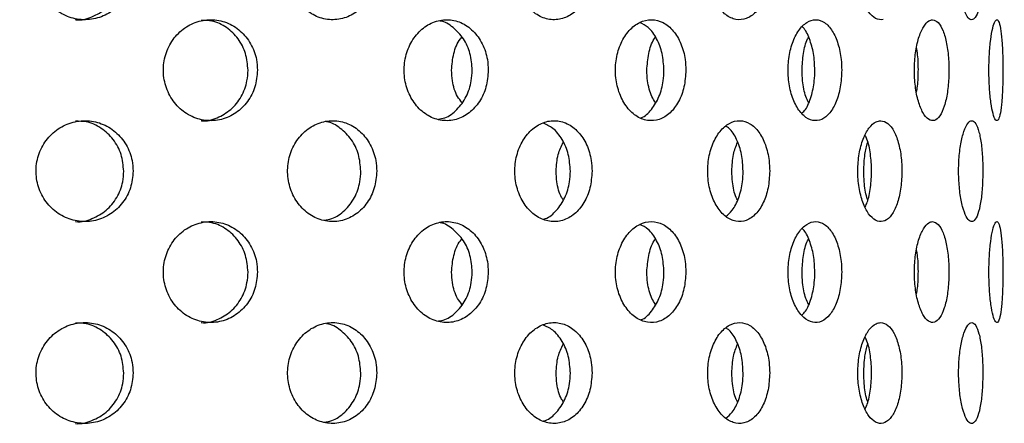
# Model space of a CAD drawing. Extents: x 5 to 415, y 5 to 292.
# Drawn here: x 218 to 221, y 214 to 216 of the extents above; entities that cross this region are included whole.
import ezdxf

# ---------------------------------------------------------------- set-up
doc = ezdxf.new("R2010")
doc.units = 0
doc.layers.add('SLD-0', color=179, linetype='CONTINUOUS')

msp = doc.modelspace()

# ---------------------------------------------------------------- linework, layer by layer
at = {"layer": 'SLD-0', "color": 179, "linetype": 'CONTINUOUS'}
for points, knots in [([(243.6151, 197.4717), (243.6336, 198.1462), (243.67, 199.4729), (243.5888, 201.4321), (243.4505, 203.3326), (243.2803, 205.1918), (243.1292, 206.901), (243.0228, 208.4779), (242.9695, 209.9358), (242.9779, 211.4166), (243.0659, 212.9309), (243.2395, 214.3924), (243.4935, 215.801), (243.8121, 217.1448), (244.1681, 218.4985), (244.5208, 219.8382), (244.7958, 221.0006), (244.9789, 221.9768), (245.0827, 222.7626), (245.1242, 223.5062), (245.0909, 224.2012), (244.9693, 224.8416), (244.7414, 225.4247), (244.3922, 225.9361), (243.9339, 226.3736), (243.3811, 226.7391), (242.7435, 227.0391), (241.9639, 227.3018), (241.0351, 227.511), (239.9593, 227.6575), (238.811, 227.7365), (237.4664, 227.7586), (235.9398, 227.7095), (234.2553, 227.5858), (232.584, 227.4106), (230.9583, 227.2031), (229.395, 226.9743), (227.6606, 226.6897), (225.7665, 226.3424), (223.7179, 225.9314), (221.7446, 225.5166), (219.8205, 225.1114), (217.9195, 224.7291), (216.0155, 224.3828), (214.0823, 224.086), (212.0699, 223.8493), (209.9665, 223.6896), (207.7795, 223.5716), (205.5536, 223.4616), (203.4712, 223.3337), (201.5508, 223.1674), (199.8063, 222.9561), (198.0858, 222.679), (196.9622, 222.4104), (196.4038, 222.277)], [0, 0, 0, 0, 0.026047, 0.051234, 0.075674, 0.099627, 0.123328, 0.141929, 0.160652, 0.179648, 0.199093, 0.219195, 0.236442, 0.254332, 0.272506, 0.290495, 0.307829, 0.318616, 0.328836, 0.338417, 0.347336, 0.355639, 0.363483, 0.371334, 0.379353, 0.387795, 0.396815, 0.406488, 0.419511, 0.433515, 0.448375, 0.463931, 0.485425, 0.507334, 0.529137, 0.550308, 0.570616, 0.590143, 0.618175, 0.64497, 0.670827, 0.696039, 0.720897, 0.745701, 0.770763, 0.796411, 0.823923, 0.852203, 0.880982, 0.909985, 0.93276, 0.955404, 0.977834, 1, 1, 1, 1]), ([(220.8212, 215.6949), (220.8132, 215.6929), (220.7965, 215.6953), (220.7728, 215.7175), (220.7534, 215.7558), (220.7406, 215.8059), (220.7363, 215.8622), (220.7411, 215.9183), (220.7543, 215.968), (220.7741, 216.0053), (220.795, 216.0246), (220.8084, 216.0266), (220.8136, 216.0273)], [0.4830782, 0.4830782, 0.4830782, 0.4830782, 0.53674, 0.5903839, 0.6440565, 0.6977589, 0.7514453, 0.8050959, 0.8587458, 0.9124327, 0.9661355, 1, 1, 1, 1]), ([(218.3462, 215.8606), (218.3444, 215.8419), (218.3409, 215.8044), (218.3137, 215.7546), (218.2734, 215.7166), (218.2228, 215.6949), (218.1682, 215.6919), (218.1154, 215.7079), (218.0706, 215.7411), (218.0388, 215.7877), (218.0288, 215.8243), (218.0269, 215.843)], [0, 0, 0, 0, 0.0536598, 0.1073183, 0.1610034, 0.2147066, 0.2683811, 0.3220249, 0.375685, 0.4293817, 0.483079, 0.483079, 0.483079, 0.483079]), ([(218.1562, 215.6942), (218.1567, 215.6941), (218.1749, 215.691), (218.2116, 215.7023), (218.2589, 215.7286), (218.2944, 215.772), (218.3128, 215.8184), (218.3146, 215.8488), (218.3153, 215.8606)], [0, 0, 0, 0, 0.005977, 0.220517, 0.435061, 0.649755, 0.864519, 1, 1, 1, 1]), ([(219.1502, 215.8606), (219.1486, 215.8419), (219.1454, 215.8044), (219.1206, 215.7546), (219.0838, 215.7166), (219.0376, 215.6949), (218.9875, 215.6919), (218.9389, 215.7079), (218.8975, 215.7411), (218.8681, 215.7877), (218.8588, 215.8243), (218.857, 215.843)], [0, 0, 0, 0, 0.0536595, 0.1073187, 0.1610032, 0.214706, 0.2683798, 0.3220257, 0.3756848, 0.4293815, 0.4830788, 0.4830788, 0.4830788, 0.4830788]), ([(219.8608, 215.8606), (219.8595, 215.8419), (219.8567, 215.8044), (219.8355, 215.7546), (219.8039, 215.7166), (219.764, 215.6949), (219.7206, 215.6919), (219.6783, 215.7079), (219.6421, 215.7411), (219.6164, 215.7877), (219.6082, 215.8243), (219.6066, 215.843)], [0, 0, 0, 0, 0.0536594, 0.1073182, 0.1610037, 0.2147067, 0.2683809, 0.3220245, 0.3756848, 0.4293814, 0.4830791, 0.4830791, 0.4830791, 0.4830791]), ([(220.4471, 215.8606), (220.446, 215.8419), (220.4439, 215.8044), (220.4271, 215.7546), (220.402, 215.7166), (220.3702, 215.6949), (220.3354, 215.6919), (220.3013, 215.7079), (220.2719, 215.7411), (220.2509, 215.7877), (220.2443, 215.8243), (220.243, 215.843)], [0, 0, 0, 0, 0.0536596, 0.107318, 0.1610032, 0.2147075, 0.2683806, 0.3220246, 0.3756853, 0.4293818, 0.4830793, 0.4830793, 0.4830793, 0.4830793]), ([(221.1505, 215.8606), (221.1502, 215.8419), (221.1494, 215.8044), (221.1436, 215.7546), (221.1345, 215.7166), (221.1227, 215.6949), (221.1091, 215.6919), (221.0954, 215.7079), (221.0832, 215.7411), (221.0743, 215.7877), (221.0714, 215.8243), (221.0708, 215.843)], [0, 0, 0, 0, 0.0536596, 0.1073182, 0.1610033, 0.2147063, 0.2683812, 0.3220247, 0.3756845, 0.4293814, 0.4830788, 0.4830788, 0.4830788, 0.4830788]), ([(218.447, 215.5095), (218.4451, 215.5281), (218.4473, 215.5659), (218.4681, 215.6184), (218.5039, 215.6606), (218.5507, 215.6879), (218.6032, 215.6971), (218.6555, 215.6873), (218.7018, 215.6592), (218.7364, 215.6161), (218.7542, 215.5694), (218.756, 215.539), (218.7567, 215.5273)], [0.4829433, 0.4829433, 0.4829433, 0.4829433, 0.5363833, 0.58981, 0.6432601, 0.6967887, 0.7504854, 0.8044345, 0.8585965, 0.9127326, 0.9665132, 1, 1, 1, 1]), ([(218.7255, 215.5273), (218.7238, 215.5459), (218.7205, 215.5831), (218.6944, 215.6328), (218.6559, 215.6702), (218.6125, 215.6918), (218.5831, 215.6918), (218.5711, 215.6919)], [0, 0, 0, 0, 0.212293, 0.424549, 0.637996, 0.853482, 1, 1, 1, 1]), ([(219.2415, 215.5095), (219.2398, 215.5281), (219.2418, 215.5659), (219.2606, 215.6184), (219.2929, 215.6606), (219.3349, 215.6879), (219.3819, 215.6971), (219.4285, 215.6873), (219.4697, 215.6592), (219.5004, 215.6161), (219.5161, 215.5694), (219.5177, 215.539), (219.5183, 215.5273)], [0.4829438, 0.4829438, 0.4829438, 0.4829438, 0.5363838, 0.5898111, 0.643261, 0.6967882, 0.7504865, 0.8044356, 0.8585968, 0.9127325, 0.9665131, 1, 1, 1, 1]), ([(219.4653, 215.5273), (219.4639, 215.5459), (219.4609, 215.583), (219.438, 215.633), (219.4035, 215.6692), (219.3753, 215.6885), (219.3597, 215.6896), (219.3597, 215.6896)], [0, 0, 0, 0, 0.248519, 0.496988, 0.746858, 0.999113, 1, 1, 1, 1]), ([(219.9387, 215.5095), (219.9373, 215.5281), (219.9389, 215.5659), (219.9549, 215.6184), (219.9822, 215.6606), (220.0177, 215.6879), (220.0571, 215.6971), (220.0961, 215.6873), (220.1303, 215.6592), (220.1557, 215.6161), (220.1687, 215.5694), (220.17, 215.539), (220.1705, 215.5273)], [0.4829432, 0.4829432, 0.4829432, 0.4829432, 0.5363833, 0.58981, 0.64326, 0.6967876, 0.7504858, 0.8044348, 0.8585966, 0.9127323, 0.9665132, 1, 1, 1, 1]), ([(220.0981, 215.5273), (220.0969, 215.5459), (220.0945, 215.5832), (220.0754, 215.6323), (220.0496, 215.669), (220.0279, 215.68), (220.0183, 215.6849)], [0, 0, 0, 0, 0.2631668, 0.5262842, 0.7908833, 1, 1, 1, 1]), ([(220.5081, 215.5095), (220.507, 215.5281), (220.5083, 215.5659), (220.5207, 215.6184), (220.5419, 215.6606), (220.5692, 215.6879), (220.5994, 215.6971), (220.629, 215.6873), (220.6547, 215.6592), (220.6737, 215.6161), (220.6834, 215.5694), (220.6844, 215.539), (220.6847, 215.5273)], [0.4829433, 0.4829433, 0.4829433, 0.4829433, 0.5363833, 0.5898104, 0.6432601, 0.6967887, 0.7504859, 0.804435, 0.8585966, 0.9127323, 0.9665133, 1, 1, 1, 1]), ([(220.5961, 215.5273), (220.5952, 215.546), (220.5935, 215.5834), (220.579, 215.6316), (220.5653, 215.6616), (220.5556, 215.6693), (220.5547, 215.6699)], [0, 0, 0, 0, 0.322466, 0.644875, 0.969096, 1, 1, 1, 1]), ([(220.9906, 215.3616), (220.9843, 215.3596), (220.9711, 215.362), (220.9523, 215.3844), (220.9367, 215.4231), (220.9266, 215.4734), (220.9233, 215.5297), (220.9272, 215.5857), (220.9378, 215.6351), (220.9536, 215.6722), (220.9701, 215.6913), (220.9805, 215.6932), (220.9846, 215.694)], [0.483358, 0.483358, 0.483358, 0.483358, 0.537547, 0.5915858, 0.6453641, 0.69894, 0.7524081, 0.8058401, 0.8592696, 0.9127399, 0.9663182, 1, 1, 1, 1]), ([(220.9846, 215.694), (220.991, 215.6921), (221.0037, 215.6884), (221.0199, 215.6593), (221.0319, 215.6166), (221.0384, 215.5635), (221.0392, 215.5067), (221.0343, 215.4525), (221.024, 215.4066), (221.0091, 215.3739), (220.997, 215.3636), (220.9906, 215.3616)], [0, 0, 0, 0, 0.0541663, 0.1083313, 0.1624693, 0.2162553, 0.269543, 0.3225493, 0.3757026, 0.4293135, 0.483358, 0.483358, 0.483358, 0.483358]), ([(221.1707, 215.5095), (221.1704, 215.5281), (221.1708, 215.5659), (221.1746, 215.6184), (221.1811, 215.6606), (221.189, 215.6879), (221.1971, 215.6971), (221.2045, 215.6873), (221.2104, 215.6592), (221.2145, 215.6161), (221.2164, 215.5694), (221.2166, 215.539), (221.2167, 215.5273)], [0.4829435, 0.4829435, 0.4829435, 0.4829435, 0.5363834, 0.5898105, 0.6432598, 0.6967876, 0.7504866, 0.8044348, 0.8585965, 0.9127326, 0.9665132, 1, 1, 1, 1]), ([(219.397, 215.5273), (219.3987, 215.5457), (219.4021, 215.5824), (219.4167, 215.6203), (219.4297, 215.6342), (219.4313, 215.6359)], [0, 0, 0, 0, 0.466503, 0.932919, 1, 1, 1, 1]), ([(220.0416, 215.5273), (220.043, 215.5457), (220.0458, 215.5824), (220.058, 215.6203), (220.0686, 215.6342), (220.07, 215.6359)], [0, 0, 0, 0, 0.466498, 0.932912, 1, 1, 1, 1]), ([(220.5539, 215.5273), (220.5549, 215.5457), (220.557, 215.5824), (220.5662, 215.6203), (220.5742, 215.6342), (220.5752, 215.6359)], [0, 0, 0, 0, 0.4665, 0.932912, 1, 1, 1, 1]), ([(220.9317, 215.4546), (220.9329, 215.4611), (220.937, 215.4837), (220.9381, 215.5296), (220.9368, 215.574), (220.9327, 215.5951), (220.9317, 215.6005)], [0, 0, 0, 0, 0.148433, 0.514259, 0.877288, 1, 1, 1, 1]), ([(218.7567, 215.5273), (218.755, 215.5087), (218.7516, 215.4715), (218.7255, 215.4219), (218.6869, 215.3839), (218.6381, 215.3618), (218.5849, 215.3584), (218.5334, 215.3743), (218.4896, 215.4075), (218.4587, 215.4542), (218.4489, 215.4908), (218.447, 215.5095)], [0, 0, 0, 0, 0.0531571, 0.1063038, 0.1597331, 0.2136452, 0.2678215, 0.3219376, 0.3758108, 0.4294466, 0.4829433, 0.4829433, 0.4829433, 0.4829433]), ([(218.5713, 215.3608), (218.5715, 215.3607), (218.589, 215.3575), (218.6245, 215.3688), (218.6706, 215.395), (218.7053, 215.4386), (218.723, 215.4851), (218.7248, 215.5156), (218.7255, 215.5273)], [0, 0, 0, 0, 0.002849, 0.218455, 0.434948, 0.651338, 0.866236, 1, 1, 1, 1]), ([(219.5183, 215.5273), (219.5168, 215.5087), (219.5138, 215.4715), (219.4907, 215.4219), (219.4565, 215.3839), (219.4131, 215.3618), (219.3655, 215.3584), (219.3193, 215.3743), (219.28, 215.4075), (219.252, 215.4542), (219.2432, 215.4908), (219.2415, 215.5095)], [0, 0, 0, 0, 0.053157, 0.1063036, 0.1597343, 0.2136465, 0.2678215, 0.3219385, 0.3758103, 0.4294471, 0.4829438, 0.4829438, 0.4829438, 0.4829438]), ([(219.3536, 215.3658), (219.3607, 215.3669), (219.3834, 215.3704), (219.4167, 215.396), (219.4475, 215.4383), (219.4632, 215.4852), (219.4647, 215.5156), (219.4653, 215.5273)], [0, 0, 0, 0, 0.113301, 0.358925, 0.604428, 0.848239, 1, 1, 1, 1]), ([(219.4313, 215.4206), (219.4263, 215.4269), (219.4108, 215.4468), (219.3994, 215.4854), (219.3977, 215.5157), (219.397, 215.5273)], [0, 0, 0, 0, 0.224364, 0.702429, 1, 1, 1, 1]), ([(220.1705, 215.5273), (220.1692, 215.5087), (220.1668, 215.4715), (220.1477, 215.4219), (220.1193, 215.3839), (220.0832, 215.3618), (220.0434, 215.3584), (220.0046, 215.3743), (219.9713, 215.4075), (219.9477, 215.4542), (219.9402, 215.4908), (219.9387, 215.5095)], [0, 0, 0, 0, 0.0531571, 0.1063042, 0.159734, 0.2136459, 0.2678215, 0.3219378, 0.3758103, 0.4294466, 0.4829432, 0.4829432, 0.4829432, 0.4829432]), ([(220.0226, 215.3702), (220.0228, 215.3702), (220.0357, 215.3735), (220.0578, 215.3968), (220.0834, 215.4381), (220.0963, 215.4852), (220.0976, 215.5156), (220.0981, 215.5273)], [0, 0, 0, 0, 0.003223, 0.279333, 0.555317, 0.829398, 1, 1, 1, 1]), ([(220.07, 215.4206), (220.0659, 215.4269), (220.053, 215.4468), (220.0436, 215.4854), (220.0422, 215.5157), (220.0416, 215.5273)], [0, 0, 0, 0, 0.224364, 0.702426, 1, 1, 1, 1]), ([(220.6847, 215.5273), (220.6838, 215.5087), (220.682, 215.4715), (220.6678, 215.4219), (220.6465, 215.3839), (220.6192, 215.3618), (220.5889, 215.3584), (220.5591, 215.3743), (220.5334, 215.4075), (220.5151, 215.4542), (220.5093, 215.4908), (220.5081, 215.5095)], [0, 0, 0, 0, 0.0531571, 0.1063035, 0.1597338, 0.2136461, 0.267822, 0.3219374, 0.3758099, 0.4294465, 0.4829433, 0.4829433, 0.4829433, 0.4829433]), ([(220.5536, 215.3853), (220.5576, 215.3891), (220.5702, 215.4015), (220.585, 215.4391), (220.5948, 215.4851), (220.5958, 215.5156), (220.5961, 215.5273)], [0, 0, 0, 0, 0.149432, 0.475163, 0.798647, 1, 1, 1, 1]), ([(220.5752, 215.4206), (220.5721, 215.4269), (220.5625, 215.4468), (220.5554, 215.4854), (220.5543, 215.5157), (220.5539, 215.5273)], [0, 0, 0, 0, 0.224365, 0.702427, 1, 1, 1, 1]), ([(221.2167, 215.5273), (221.2165, 215.5087), (221.2161, 215.4715), (221.2132, 215.4219), (221.2086, 215.3839), (221.2021, 215.3618), (221.1944, 215.3584), (221.1861, 215.3743), (221.1785, 215.4075), (221.1729, 215.4542), (221.1711, 215.4908), (221.1707, 215.5095)], [0, 0, 0, 0, 0.0531571, 0.1063034, 0.1597331, 0.2136453, 0.2678227, 0.3219379, 0.375811, 0.4294474, 0.4829435, 0.4829435, 0.4829435, 0.4829435]), ([(218.0269, 215.1763), (218.0249, 215.195), (218.0272, 215.2329), (218.0488, 215.2854), (218.0859, 215.3276), (218.1344, 215.3548), (218.1886, 215.3638), (218.2423, 215.3537), (218.2898, 215.3256), (218.3253, 215.2827), (218.3437, 215.2362), (218.3455, 215.2057), (218.3462, 215.194)], [0.4830795, 0.4830795, 0.4830795, 0.4830795, 0.5367397, 0.5903838, 0.6440579, 0.6977597, 0.7514461, 0.8050954, 0.8587462, 0.9124322, 0.9661346, 1, 1, 1, 1]), ([(218.3153, 215.194), (218.3136, 215.2127), (218.3101, 215.2501), (218.2828, 215.3002), (218.2425, 215.3375), (218.1978, 215.3587), (218.1679, 215.3586), (218.156, 215.3585)], [0, 0, 0, 0, 0.214627, 0.429245, 0.643979, 0.858779, 1, 1, 1, 1]), ([(218.857, 215.1763), (218.8552, 215.195), (218.8574, 215.2329), (218.8773, 215.2854), (218.9117, 215.3276), (218.9564, 215.3548), (219.0062, 215.3638), (219.0555, 215.3537), (219.0988, 215.3256), (219.1312, 215.2827), (219.1479, 215.2362), (219.1495, 215.2057), (219.1502, 215.194)], [0.4830794, 0.4830794, 0.4830794, 0.4830794, 0.5367396, 0.590383, 0.6440575, 0.6977596, 0.7514458, 0.8050968, 0.8587466, 0.9124328, 0.9661346, 1, 1, 1, 1]), ([(219.0978, 215.194), (219.0962, 215.2127), (219.093, 215.2501), (219.0682, 215.3004), (219.0313, 215.3365), (219.0008, 215.3556), (218.9841, 215.3566), (218.9839, 215.3566)], [0, 0, 0, 0, 0.249056, 0.4981, 0.747282, 0.996539, 1, 1, 1, 1]), ([(219.6066, 215.1763), (219.6051, 215.195), (219.607, 215.2329), (219.6245, 215.2854), (219.6545, 215.3276), (219.6935, 215.3548), (219.7368, 215.3638), (219.7794, 215.3537), (219.8168, 215.3256), (219.8445, 215.2827), (219.8588, 215.2362), (219.8603, 215.2057), (219.8608, 215.194)], [0.4830796, 0.4830796, 0.4830796, 0.4830796, 0.5367399, 0.5903835, 0.6440575, 0.6977598, 0.7514464, 0.8050958, 0.858746, 0.9124328, 0.9661347, 1, 1, 1, 1]), ([(219.7892, 215.194), (219.7878, 215.2127), (219.7851, 215.2502), (219.7637, 215.2997), (219.7345, 215.3368), (219.7099, 215.3478), (219.6988, 215.3527)], [0, 0, 0, 0, 0.2617082, 0.5234023, 0.7852397, 1, 1, 1, 1]), ([(220.243, 215.1763), (220.2417, 215.195), (220.2433, 215.2329), (220.2576, 215.2854), (220.282, 215.3276), (220.3136, 215.3548), (220.3484, 215.3638), (220.3826, 215.3537), (220.4122, 215.3256), (220.4342, 215.2827), (220.4455, 215.2362), (220.4467, 215.2057), (220.4471, 215.194)], [0.4830798, 0.4830798, 0.4830798, 0.4830798, 0.5367401, 0.5903839, 0.6440576, 0.6977592, 0.7514465, 0.8050965, 0.8587458, 0.9124325, 0.9661347, 1, 1, 1, 1]), ([(220.3593, 215.194), (220.3583, 215.2128), (220.3562, 215.2503), (220.3391, 215.2993), (220.3205, 215.3315), (220.3065, 215.3401), (220.303, 215.3422)], [0, 0, 0, 0, 0.3006114, 0.601209, 0.9019698, 1, 1, 1, 1]), ([(220.8212, 215.0282), (220.8132, 215.0262), (220.7965, 215.0286), (220.7728, 215.0508), (220.7534, 215.0891), (220.7406, 215.1393), (220.7363, 215.1956), (220.7411, 215.2517), (220.7543, 215.3013), (220.7741, 215.3386), (220.795, 215.358), (220.8084, 215.3599), (220.8136, 215.3606)], [0.4830782, 0.4830782, 0.4830782, 0.4830782, 0.53674, 0.590384, 0.6440567, 0.6977591, 0.7514456, 0.8050962, 0.8587462, 0.9124331, 0.9661354, 1, 1, 1, 1]), ([(220.8136, 215.3606), (220.8217, 215.3588), (220.8379, 215.3551), (220.8587, 215.3264), (220.8742, 215.2841), (220.883, 215.2313), (220.8842, 215.1744), (220.8778, 215.1197), (220.8643, 215.0733), (220.8449, 215.0405), (220.8293, 215.0302), (220.8212, 215.0282)], [0, 0, 0, 0, 0.0536608, 0.1073197, 0.161004, 0.2147063, 0.2683813, 0.3220252, 0.3756862, 0.429382, 0.4830782, 0.4830782, 0.4830782, 0.4830782]), ([(221.0708, 215.1763), (221.0703, 215.195), (221.0709, 215.2329), (221.0771, 215.2854), (221.0874, 215.3276), (221.1004, 215.3548), (221.1143, 215.3638), (221.1273, 215.3537), (221.1383, 215.3256), (221.1461, 215.2827), (221.15, 215.2362), (221.1504, 215.2057), (221.1505, 215.194)], [0.4830793, 0.4830793, 0.4830793, 0.4830793, 0.5367395, 0.5903831, 0.6440578, 0.6977599, 0.7514452, 0.8050962, 0.858746, 0.9124323, 0.9661347, 1, 1, 1, 1]), ([(220.7621, 215.076), (220.7645, 215.0808), (220.7728, 215.0977), (220.7807, 215.1397), (220.7847, 215.1956), (220.7803, 215.2511), (220.7723, 215.2921), (220.7642, 215.308), (220.7621, 215.3121)], [0, 0, 0, 0, 0.08424, 0.294977, 0.505642, 0.716162, 0.926685, 1, 1, 1, 1]), ([(219.7421, 215.194), (219.7433, 215.2129), (219.7453, 215.2474), (219.7594, 215.2762), (219.7657, 215.2892)], [0, 0, 0, 0, 0.549334, 1, 1, 1, 1]), ([(220.3221, 215.194), (220.323, 215.2129), (220.3247, 215.2474), (220.3358, 215.2762), (220.3408, 215.2892)], [0, 0, 0, 0, 0.549329, 1, 1, 1, 1]), ([(220.7576, 215.194), (220.7582, 215.2129), (220.7593, 215.2473), (220.767, 215.2761), (220.7705, 215.2891)], [0, 0, 0, 0, 0.550364, 1, 1, 1, 1]), ([(218.3462, 215.194), (218.3444, 215.1752), (218.3409, 215.1378), (218.3137, 215.0879), (218.2734, 215.05), (218.2228, 215.0283), (218.1682, 215.0252), (218.1154, 215.0412), (218.0706, 215.0744), (218.0388, 215.1211), (218.0288, 215.1577), (218.0269, 215.1763)], [0, 0, 0, 0, 0.0536598, 0.1073196, 0.1610047, 0.2147073, 0.2683818, 0.3220255, 0.3756856, 0.4293823, 0.4830795, 0.4830795, 0.4830795, 0.4830795]), ([(218.1562, 215.0276), (218.1567, 215.0275), (218.1749, 215.0243), (218.2116, 215.0356), (218.2589, 215.0619), (218.2944, 215.1053), (218.3128, 215.1517), (218.3146, 215.1822), (218.3153, 215.194)], [0, 0, 0, 0, 0.005978, 0.220519, 0.435062, 0.649756, 0.86452, 1, 1, 1, 1]), ([(219.1502, 215.194), (219.1486, 215.1752), (219.1454, 215.1378), (219.1206, 215.0879), (219.0838, 215.05), (219.0376, 215.0283), (218.9875, 215.0252), (218.9389, 215.0412), (218.8975, 215.0744), (218.8681, 215.1211), (218.8588, 215.1577), (218.857, 215.1763)], [0, 0, 0, 0, 0.0536594, 0.1073201, 0.1610046, 0.2147067, 0.2683804, 0.3220263, 0.3756854, 0.4293821, 0.4830794, 0.4830794, 0.4830794, 0.4830794]), ([(218.9768, 215.032), (218.9853, 215.0333), (219.0103, 215.0369), (219.0463, 215.0629), (219.0788, 215.105), (219.0954, 215.1517), (219.0971, 215.1822), (219.0978, 215.194)], [0, 0, 0, 0, 0.126025, 0.366574, 0.607292, 0.848094, 1, 1, 1, 1]), ([(219.8608, 215.194), (219.8595, 215.1752), (219.8567, 215.1378), (219.8355, 215.0879), (219.8039, 215.05), (219.764, 215.0283), (219.7206, 215.0252), (219.6783, 215.0412), (219.6421, 215.0744), (219.6164, 215.1211), (219.6082, 215.1577), (219.6066, 215.1763)], [0, 0, 0, 0, 0.0536594, 0.1073196, 0.161005, 0.2147074, 0.2683816, 0.3220251, 0.3756854, 0.4293819, 0.4830796, 0.4830796, 0.4830796, 0.4830796]), ([(219.7011, 215.0358), (219.7031, 215.0362), (219.719, 215.0396), (219.7449, 215.0634), (219.7729, 215.1049), (219.7872, 215.1517), (219.7886, 215.1822), (219.7892, 215.194)], [0, 0, 0, 0, 0.036778, 0.301893, 0.567192, 0.832584, 1, 1, 1, 1]), ([(219.7657, 215.0988), (219.7639, 215.1014), (219.7528, 215.1179), (219.7445, 215.1521), (219.7428, 215.1823), (219.7421, 215.194)], [0, 0, 0, 0, 0.105126, 0.6538524, 1, 1, 1, 1]), ([(220.4471, 215.194), (220.446, 215.1752), (220.4439, 215.1378), (220.4271, 215.0879), (220.402, 215.05), (220.3702, 215.0283), (220.3354, 215.0252), (220.3013, 215.0412), (220.2719, 215.0744), (220.2509, 215.1211), (220.2443, 215.1577), (220.243, 215.1763)], [0, 0, 0, 0, 0.0536596, 0.1073193, 0.1610045, 0.2147082, 0.2683812, 0.3220253, 0.3756859, 0.4293824, 0.4830798, 0.4830798, 0.4830798, 0.4830798]), ([(220.3018, 215.0444), (220.3092, 215.0505), (220.3268, 215.0649), (220.3464, 215.1056), (220.3578, 215.1516), (220.3589, 215.1822), (220.3593, 215.194)], [0, 0, 0, 0, 0.218723, 0.51563, 0.812638, 1, 1, 1, 1]), ([(220.3408, 215.0988), (220.3394, 215.1014), (220.3306, 215.1179), (220.324, 215.1521), (220.3226, 215.1823), (220.3221, 215.194)], [0, 0, 0, 0, 0.105136, 0.653851, 1, 1, 1, 1]), ([(220.7706, 215.0986), (220.7696, 215.1013), (220.7635, 215.1178), (220.7588, 215.1521), (220.7579, 215.1823), (220.7576, 215.194)], [0, 0, 0, 0, 0.107532, 0.654778, 1, 1, 1, 1]), ([(221.1505, 215.194), (221.1502, 215.1752), (221.1494, 215.1378), (221.1436, 215.0879), (221.1345, 215.05), (221.1227, 215.0283), (221.1091, 215.0252), (221.0954, 215.0412), (221.0832, 215.0744), (221.0743, 215.1211), (221.0714, 215.1577), (221.0708, 215.1763)], [0, 0, 0, 0, 0.0536596, 0.1073196, 0.1610047, 0.214707, 0.2683819, 0.3220254, 0.3756851, 0.429382, 0.4830793, 0.4830793, 0.4830793, 0.4830793]), ([(218.447, 214.8428), (218.4451, 214.8614), (218.4473, 214.8993), (218.4681, 214.9517), (218.5039, 214.994), (218.5507, 215.0212), (218.6032, 215.0305), (218.6555, 215.0206), (218.7018, 214.9925), (218.7364, 214.9494), (218.7542, 214.9028), (218.756, 214.8723), (218.7567, 214.8606)], [0.4829439, 0.4829439, 0.4829439, 0.4829439, 0.5363822, 0.5898104, 0.6432604, 0.696789, 0.7504856, 0.8044347, 0.8585966, 0.9127327, 0.9665132, 1, 1, 1, 1]), ([(218.7255, 214.8606), (218.7238, 214.8792), (218.7205, 214.9164), (218.6944, 214.9661), (218.6559, 215.0035), (218.6125, 215.0251), (218.5831, 215.0252), (218.5711, 215.0252)], [0, 0, 0, 0, 0.212293, 0.424549, 0.637996, 0.853482, 1, 1, 1, 1]), ([(219.2415, 214.8428), (219.2398, 214.8614), (219.2418, 214.8993), (219.2606, 214.9517), (219.2929, 214.994), (219.3349, 215.0212), (219.3819, 215.0305), (219.4285, 215.0206), (219.4697, 214.9925), (219.5004, 214.9494), (219.5161, 214.9028), (219.5177, 214.8723), (219.5183, 214.8606)], [0.4829444, 0.4829444, 0.4829444, 0.4829444, 0.5363828, 0.5898115, 0.6432614, 0.6967885, 0.7504867, 0.8044358, 0.8585969, 0.9127326, 0.9665132, 1, 1, 1, 1]), ([(219.4653, 214.8606), (219.4639, 214.8792), (219.4609, 214.9163), (219.438, 214.9664), (219.4035, 215.0025), (219.3753, 215.0218), (219.3597, 215.0229), (219.3597, 215.0229)], [0, 0, 0, 0, 0.248519, 0.496988, 0.746858, 0.999113, 1, 1, 1, 1]), ([(219.9387, 214.8428), (219.9373, 214.8614), (219.9389, 214.8993), (219.9549, 214.9517), (219.9822, 214.994), (220.0177, 215.0212), (220.0571, 215.0305), (220.0961, 215.0206), (220.1303, 214.9925), (220.1557, 214.9494), (220.1687, 214.9028), (220.17, 214.8723), (220.1705, 214.8606)], [0.4829438, 0.4829438, 0.4829438, 0.4829438, 0.5363823, 0.5898104, 0.6432603, 0.6967879, 0.750486, 0.804435, 0.8585967, 0.9127323, 0.9665132, 1, 1, 1, 1]), ([(220.0981, 214.8606), (220.0969, 214.8793), (220.0945, 214.9165), (220.0754, 214.9657), (220.0496, 215.0024), (220.0279, 215.0134), (220.0183, 215.0182)], [0, 0, 0, 0, 0.2631668, 0.5262842, 0.7908833, 1, 1, 1, 1]), ([(220.5081, 214.8428), (220.507, 214.8614), (220.5083, 214.8993), (220.5207, 214.9517), (220.5419, 214.994), (220.5692, 215.0212), (220.5994, 215.0305), (220.629, 215.0206), (220.6547, 214.9925), (220.6737, 214.9494), (220.6834, 214.9028), (220.6844, 214.8723), (220.6847, 214.8606)], [0.4829439, 0.4829439, 0.4829439, 0.4829439, 0.5363823, 0.5898108, 0.6432604, 0.6967889, 0.7504861, 0.8044352, 0.8585967, 0.9127324, 0.9665133, 1, 1, 1, 1]), ([(220.9906, 214.6949), (220.9843, 214.6929), (220.9711, 214.6953), (220.9523, 214.7178), (220.9367, 214.7564), (220.9266, 214.8067), (220.9233, 214.863), (220.9272, 214.919), (220.9378, 214.9685), (220.9536, 215.0055), (220.9701, 215.0247), (220.9805, 215.0266), (220.9846, 215.0273)], [0.4833583, 0.4833583, 0.4833583, 0.4833583, 0.5375474, 0.5915862, 0.6453645, 0.6989403, 0.7524084, 0.8058388, 0.8592696, 0.91274, 0.9663182, 1, 1, 1, 1]), ([(220.9846, 215.0273), (220.991, 215.0254), (221.0037, 215.0217), (221.0199, 214.9927), (221.0319, 214.9499), (221.0384, 214.8968), (221.0392, 214.8401), (221.0343, 214.7858), (221.024, 214.7399), (221.0091, 214.7073), (220.997, 214.6969), (220.9906, 214.6949)], [0, 0, 0, 0, 0.0541663, 0.1083312, 0.1624692, 0.2162552, 0.2695445, 0.3225492, 0.3757026, 0.4293134, 0.4833583, 0.4833583, 0.4833583, 0.4833583]), ([(221.1707, 214.8428), (221.1704, 214.8614), (221.1708, 214.8993), (221.1746, 214.9517), (221.1811, 214.994), (221.189, 215.0212), (221.1971, 215.0305), (221.2045, 215.0206), (221.2104, 214.9925), (221.2145, 214.9494), (221.2164, 214.9028), (221.2166, 214.8723), (221.2167, 214.8606)], [0.4829441, 0.4829441, 0.4829441, 0.4829441, 0.5363823, 0.5898109, 0.6432601, 0.6967879, 0.7504868, 0.8044349, 0.8585966, 0.9127327, 0.9665132, 1, 1, 1, 1]), ([(220.5961, 214.8606), (220.5952, 214.8793), (220.5935, 214.9167), (220.579, 214.9649), (220.5653, 214.995), (220.5556, 215.0026), (220.5547, 215.0033)], [0, 0, 0, 0, 0.322466, 0.644875, 0.969096, 1, 1, 1, 1]), ([(219.397, 214.8606), (219.3987, 214.879), (219.4021, 214.9157), (219.4167, 214.9537), (219.4297, 214.9675), (219.4313, 214.9693)], [0, 0, 0, 0, 0.466503, 0.932919, 1, 1, 1, 1]), ([(220.0416, 214.8606), (220.043, 214.879), (220.0458, 214.9157), (220.058, 214.9537), (220.0686, 214.9675), (220.07, 214.9693)], [0, 0, 0, 0, 0.466498, 0.932912, 1, 1, 1, 1]), ([(220.5539, 214.8606), (220.5549, 214.879), (220.557, 214.9157), (220.5662, 214.9537), (220.5742, 214.9675), (220.5752, 214.9693)], [0, 0, 0, 0, 0.4665, 0.932912, 1, 1, 1, 1]), ([(220.9317, 214.7879), (220.9329, 214.7945), (220.937, 214.8171), (220.9381, 214.8629), (220.9368, 214.9074), (220.9327, 214.9285), (220.9317, 214.9338)], [0, 0, 0, 0, 0.148423, 0.514259, 0.877288, 1, 1, 1, 1]), ([(218.7567, 214.8606), (218.755, 214.842), (218.7516, 214.8048), (218.7255, 214.7552), (218.6869, 214.7172), (218.6381, 214.6952), (218.5849, 214.6918), (218.5334, 214.7076), (218.4896, 214.7409), (218.4587, 214.7876), (218.4489, 214.8242), (218.447, 214.8428)], [0, 0, 0, 0, 0.0531571, 0.1063037, 0.1597329, 0.2136456, 0.2678219, 0.3219383, 0.3758115, 0.4294473, 0.4829439, 0.4829439, 0.4829439, 0.4829439]), ([(218.5713, 214.6941), (218.5715, 214.694), (218.589, 214.6909), (218.6245, 214.7021), (218.6706, 214.7283), (218.7053, 214.7719), (218.723, 214.8185), (218.7248, 214.8489), (218.7255, 214.8606)], [0, 0, 0, 0, 0.002848, 0.218452, 0.434948, 0.651338, 0.86623, 1, 1, 1, 1]), ([(219.5183, 214.8606), (219.5168, 214.842), (219.5138, 214.8048), (219.4907, 214.7552), (219.4565, 214.7172), (219.4131, 214.6952), (219.3655, 214.6918), (219.3193, 214.7076), (219.28, 214.7409), (219.252, 214.7876), (219.2432, 214.8242), (219.2415, 214.8428)], [0, 0, 0, 0, 0.053157, 0.1063035, 0.1597342, 0.2136469, 0.2678219, 0.3219392, 0.375811, 0.4294478, 0.4829444, 0.4829444, 0.4829444, 0.4829444]), ([(219.3536, 214.6992), (219.3607, 214.7003), (219.3834, 214.7038), (219.4167, 214.7294), (219.4475, 214.7717), (219.4632, 214.8185), (219.4647, 214.849), (219.4653, 214.8606)], [0, 0, 0, 0, 0.113299, 0.358926, 0.604429, 0.848232, 1, 1, 1, 1]), ([(219.4313, 214.7539), (219.4263, 214.7602), (219.4108, 214.7801), (219.3994, 214.8187), (219.3977, 214.849), (219.397, 214.8606)], [0, 0, 0, 0, 0.224372, 0.702418, 1, 1, 1, 1]), ([(220.1705, 214.8606), (220.1692, 214.842), (220.1668, 214.8048), (220.1477, 214.7552), (220.1193, 214.7172), (220.0832, 214.6952), (220.0434, 214.6918), (220.0046, 214.7076), (219.9713, 214.7409), (219.9477, 214.7876), (219.9402, 214.8242), (219.9387, 214.8428)], [0, 0, 0, 0, 0.0531571, 0.1063041, 0.1597338, 0.2136463, 0.2678218, 0.3219386, 0.375811, 0.4294473, 0.4829438, 0.4829438, 0.4829438, 0.4829438]), ([(220.0226, 214.7035), (220.0228, 214.7036), (220.0357, 214.7068), (220.0578, 214.7301), (220.0834, 214.7715), (220.0963, 214.8185), (220.0976, 214.849), (220.0981, 214.8606)], [0, 0, 0, 0, 0.003221, 0.279335, 0.555318, 0.82939, 1, 1, 1, 1]), ([(220.07, 214.7539), (220.0659, 214.7602), (220.053, 214.7801), (220.0436, 214.8187), (220.0422, 214.849), (220.0416, 214.8606)], [0, 0, 0, 0, 0.224371, 0.702416, 1, 1, 1, 1]), ([(220.6847, 214.8606), (220.6838, 214.842), (220.682, 214.8048), (220.6678, 214.7552), (220.6465, 214.7172), (220.6192, 214.6952), (220.5889, 214.6918), (220.5591, 214.7076), (220.5334, 214.7409), (220.5151, 214.7876), (220.5093, 214.8242), (220.5081, 214.8428)], [0, 0, 0, 0, 0.053157, 0.1063034, 0.1597337, 0.2136465, 0.2678224, 0.3219381, 0.3758106, 0.4294472, 0.4829439, 0.4829439, 0.4829439, 0.4829439]), ([(220.5536, 214.7186), (220.5576, 214.7225), (220.5702, 214.7348), (220.585, 214.7724), (220.5948, 214.8184), (220.5958, 214.8489), (220.5961, 214.8606)], [0, 0, 0, 0, 0.149432, 0.475163, 0.798637, 1, 1, 1, 1]), ([(220.5752, 214.7539), (220.5721, 214.7602), (220.5625, 214.7801), (220.5554, 214.8187), (220.5543, 214.849), (220.5539, 214.8606)], [0, 0, 0, 0, 0.224373, 0.702417, 1, 1, 1, 1]), ([(221.2167, 214.8606), (221.2165, 214.842), (221.2161, 214.8048), (221.2132, 214.7552), (221.2086, 214.7172), (221.2021, 214.6952), (221.1944, 214.6918), (221.1861, 214.7076), (221.1785, 214.7409), (221.1729, 214.7876), (221.1711, 214.8242), (221.1707, 214.8428)], [0, 0, 0, 0, 0.0531571, 0.1063033, 0.159733, 0.2136457, 0.2678231, 0.3219387, 0.3758117, 0.429448, 0.4829441, 0.4829441, 0.4829441, 0.4829441]), ([(218.0269, 214.5097), (218.0249, 214.5283), (218.0272, 214.5662), (218.0488, 214.6187), (218.0859, 214.6609), (218.1344, 214.6881), (218.1886, 214.6971), (218.2423, 214.687), (218.2898, 214.659), (218.3253, 214.616), (218.3437, 214.5695), (218.3455, 214.5391), (218.3462, 214.5273)], [0.48308, 0.48308, 0.48308, 0.48308, 0.5367402, 0.5903842, 0.6440572, 0.6977597, 0.7514462, 0.8050954, 0.8587462, 0.9124322, 0.9661346, 1, 1, 1, 1]), ([(218.3153, 214.5273), (218.3136, 214.546), (218.3101, 214.5835), (218.2828, 214.6335), (218.2425, 214.6708), (218.1978, 214.692), (218.1679, 214.6919), (218.156, 214.6918)], [0, 0, 0, 0, 0.214627, 0.429245, 0.643979, 0.858779, 1, 1, 1, 1]), ([(218.857, 214.5097), (218.8552, 214.5283), (218.8574, 214.5662), (218.8773, 214.6187), (218.9117, 214.6609), (218.9564, 214.6881), (219.0062, 214.6971), (219.0555, 214.687), (219.0988, 214.659), (219.1312, 214.616), (219.1479, 214.5695), (219.1495, 214.5391), (219.1502, 214.5273)], [0.4830798, 0.4830798, 0.4830798, 0.4830798, 0.5367401, 0.5903835, 0.6440568, 0.6977596, 0.7514458, 0.8050968, 0.8587467, 0.9124328, 0.9661346, 1, 1, 1, 1]), ([(219.0978, 214.5273), (219.0962, 214.546), (219.093, 214.5834), (219.0682, 214.6337), (219.0313, 214.6699), (219.0008, 214.689), (218.9841, 214.6899), (218.9839, 214.6899)], [0, 0, 0, 0, 0.249056, 0.4981, 0.747282, 0.996539, 1, 1, 1, 1]), ([(219.6066, 214.5097), (219.6051, 214.5283), (219.607, 214.5662), (219.6245, 214.6187), (219.6545, 214.6609), (219.6935, 214.6881), (219.7368, 214.6971), (219.7794, 214.687), (219.8168, 214.659), (219.8445, 214.616), (219.8588, 214.5695), (219.8603, 214.5391), (219.8608, 214.5273)], [0.4830801, 0.4830801, 0.4830801, 0.4830801, 0.5367404, 0.590384, 0.6440568, 0.6977598, 0.7514464, 0.8050958, 0.8587461, 0.9124328, 0.9661347, 1, 1, 1, 1]), ([(220.243, 214.5097), (220.2417, 214.5283), (220.2433, 214.5662), (220.2576, 214.6187), (220.282, 214.6609), (220.3136, 214.6881), (220.3484, 214.6971), (220.3826, 214.687), (220.4122, 214.659), (220.4342, 214.616), (220.4455, 214.5695), (220.4467, 214.5391), (220.4471, 214.5273)], [0.4830803, 0.4830803, 0.4830803, 0.4830803, 0.5367406, 0.5903844, 0.6440569, 0.6977592, 0.7514465, 0.8050965, 0.8587458, 0.9124325, 0.9661347, 1, 1, 1, 1]), ([(220.8212, 214.3616), (220.8132, 214.3596), (220.7965, 214.362), (220.7728, 214.3841), (220.7534, 214.4225), (220.7406, 214.4726), (220.7363, 214.5289), (220.7411, 214.585), (220.7543, 214.6347), (220.7741, 214.672), (220.795, 214.6913), (220.8084, 214.6932), (220.8136, 214.694)], [0.4830784, 0.4830784, 0.4830784, 0.4830784, 0.5367403, 0.5903843, 0.644057, 0.6977595, 0.751446, 0.8050951, 0.8587465, 0.9124325, 0.9661354, 1, 1, 1, 1]), ([(220.8136, 214.694), (220.8217, 214.6921), (220.8379, 214.6884), (220.8587, 214.6597), (220.8742, 214.6174), (220.883, 214.5646), (220.8842, 214.5077), (220.8778, 214.453), (220.8643, 214.4066), (220.8449, 214.3739), (220.8293, 214.3635), (220.8212, 214.3616)], [0, 0, 0, 0, 0.0536608, 0.1073198, 0.1610042, 0.2147079, 0.2683814, 0.3220253, 0.3756864, 0.4293822, 0.4830784, 0.4830784, 0.4830784, 0.4830784]), ([(221.0708, 214.5097), (221.0703, 214.5283), (221.0709, 214.5662), (221.0771, 214.6187), (221.0874, 214.6609), (221.1004, 214.6881), (221.1143, 214.6971), (221.1273, 214.687), (221.1383, 214.659), (221.1461, 214.616), (221.15, 214.5695), (221.1504, 214.5391), (221.1505, 214.5273)], [0.4830798, 0.4830798, 0.4830798, 0.4830798, 0.53674, 0.5903835, 0.6440571, 0.6977599, 0.7514453, 0.8050962, 0.858746, 0.9124323, 0.9661347, 1, 1, 1, 1]), ([(219.7892, 214.5273), (219.7878, 214.5461), (219.7851, 214.5836), (219.7637, 214.633), (219.7345, 214.6701), (219.7099, 214.6811), (219.6988, 214.686)], [0, 0, 0, 0, 0.2617082, 0.5234023, 0.7852397, 1, 1, 1, 1]), ([(220.3593, 214.5273), (220.3583, 214.5461), (220.3562, 214.5837), (220.3391, 214.6326), (220.3205, 214.6648), (220.3065, 214.6734), (220.303, 214.6755)], [0, 0, 0, 0, 0.3006114, 0.601209, 0.9019698, 1, 1, 1, 1]), ([(219.7421, 214.5273), (219.7433, 214.5462), (219.7453, 214.5807), (219.7594, 214.6096), (219.7657, 214.6226)], [0, 0, 0, 0, 0.549334, 1, 1, 1, 1]), ([(220.3221, 214.5273), (220.323, 214.5462), (220.3247, 214.5807), (220.3358, 214.6096), (220.3408, 214.6226)], [0, 0, 0, 0, 0.549329, 1, 1, 1, 1]), ([(220.7576, 214.5273), (220.7582, 214.5462), (220.7593, 214.5807), (220.767, 214.6095), (220.7705, 214.6224)], [0, 0, 0, 0, 0.550364, 1, 1, 1, 1]), ([(220.7621, 214.4094), (220.7645, 214.4142), (220.7728, 214.431), (220.7807, 214.4731), (220.7847, 214.5289), (220.7803, 214.5844), (220.7723, 214.6254), (220.7642, 214.6413), (220.7621, 214.6454)], [0, 0, 0, 0, 0.08424, 0.294977, 0.505643, 0.716163, 0.926681, 1, 1, 1, 1]), ([(218.3462, 214.5273), (218.3444, 214.5086), (218.3409, 214.4711), (218.3137, 214.4212), (218.2734, 214.3833), (218.2228, 214.3616), (218.1682, 214.3586), (218.1154, 214.3746), (218.0706, 214.4077), (218.0388, 214.4544), (218.0288, 214.491), (218.0269, 214.5097)], [0, 0, 0, 0, 0.0536598, 0.1073196, 0.1610047, 0.2147073, 0.2683818, 0.322026, 0.3756861, 0.4293828, 0.48308, 0.48308, 0.48308, 0.48308]), ([(218.1562, 214.3609), (218.1567, 214.3608), (218.1749, 214.3577), (218.2116, 214.3689), (218.2589, 214.3953), (218.2944, 214.4386), (218.3128, 214.485), (218.3146, 214.5155), (218.3153, 214.5273)], [0, 0, 0, 0, 0.005977, 0.220516, 0.435059, 0.649756, 0.864514, 1, 1, 1, 1]), ([(219.1502, 214.5273), (219.1486, 214.5086), (219.1454, 214.4711), (219.1206, 214.4212), (219.0838, 214.3833), (219.0376, 214.3616), (218.9875, 214.3586), (218.9389, 214.3746), (218.8975, 214.4077), (218.8681, 214.4544), (218.8588, 214.491), (218.857, 214.5097)], [0, 0, 0, 0, 0.0536594, 0.1073201, 0.1610045, 0.2147067, 0.2683805, 0.3220268, 0.3756859, 0.4293825, 0.4830798, 0.4830798, 0.4830798, 0.4830798]), ([(218.9768, 214.3654), (218.9853, 214.3666), (219.0103, 214.3703), (219.0463, 214.3962), (219.0788, 214.4384), (219.0954, 214.4851), (219.0971, 214.5155), (219.0978, 214.5273)], [0, 0, 0, 0, 0.126023, 0.366571, 0.607293, 0.848087, 1, 1, 1, 1]), ([(219.8608, 214.5273), (219.8595, 214.5086), (219.8567, 214.4711), (219.8355, 214.4212), (219.8039, 214.3833), (219.764, 214.3616), (219.7206, 214.3586), (219.6783, 214.3746), (219.6421, 214.4077), (219.6164, 214.4544), (219.6082, 214.491), (219.6066, 214.5097)], [0, 0, 0, 0, 0.0536594, 0.1073195, 0.161005, 0.2147074, 0.2683816, 0.3220256, 0.3756859, 0.4293824, 0.4830801, 0.4830801, 0.4830801, 0.4830801]), ([(219.7011, 214.3692), (219.7031, 214.3696), (219.719, 214.373), (219.7449, 214.3967), (219.7729, 214.4382), (219.7872, 214.4851), (219.7886, 214.5155), (219.7892, 214.5273)], [0, 0, 0, 0, 0.0367764, 0.3018897, 0.5671939, 0.8325767, 1, 1, 1, 1]), ([(219.7657, 214.4321), (219.7639, 214.4348), (219.7528, 214.4512), (219.7445, 214.4854), (219.7428, 214.5156), (219.7421, 214.5273)], [0, 0, 0, 0, 0.105137, 0.653841, 1, 1, 1, 1]), ([(220.4471, 214.5273), (220.446, 214.5086), (220.4439, 214.4711), (220.4271, 214.4212), (220.402, 214.3833), (220.3702, 214.3616), (220.3354, 214.3586), (220.3013, 214.3746), (220.2719, 214.4077), (220.2509, 214.4544), (220.2443, 214.491), (220.243, 214.5097)], [0, 0, 0, 0, 0.0536595, 0.1073193, 0.1610044, 0.2147081, 0.2683813, 0.3220257, 0.3756864, 0.4293829, 0.4830803, 0.4830803, 0.4830803, 0.4830803]), ([(220.3018, 214.3778), (220.3092, 214.3839), (220.3268, 214.3982), (220.3464, 214.4389), (220.3578, 214.485), (220.3589, 214.5155), (220.3593, 214.5273)], [0, 0, 0, 0, 0.218721, 0.515633, 0.812631, 1, 1, 1, 1]), ([(220.3408, 214.4321), (220.3394, 214.4348), (220.3306, 214.4512), (220.324, 214.4854), (220.3226, 214.5156), (220.3221, 214.5273)], [0, 0, 0, 0, 0.105147, 0.6538399, 1, 1, 1, 1]), ([(220.7706, 214.4319), (220.7696, 214.4346), (220.7635, 214.4511), (220.7588, 214.4854), (220.7579, 214.5156), (220.7576, 214.5273)], [0, 0, 0, 0, 0.1075314, 0.6547627, 1, 1, 1, 1]), ([(221.1505, 214.5273), (221.1502, 214.5086), (221.1494, 214.4711), (221.1436, 214.4212), (221.1345, 214.3833), (221.1227, 214.3616), (221.1091, 214.3586), (221.0954, 214.3746), (221.0832, 214.4077), (221.0743, 214.4544), (221.0714, 214.491), (221.0708, 214.5097)], [0, 0, 0, 0, 0.0536596, 0.1073196, 0.1610046, 0.214707, 0.2683819, 0.3220259, 0.3756856, 0.4293825, 0.4830798, 0.4830798, 0.4830798, 0.4830798])]:
    msp.add_open_spline(points, degree=3, knots=knots, dxfattribs=at)

doc.saveas('drawing.dxf')
